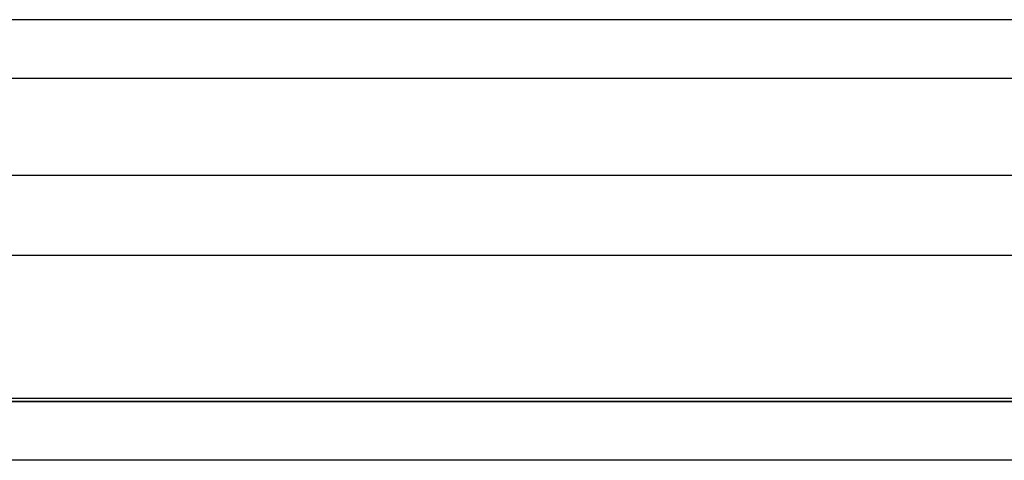
# Model space of a CAD drawing. Units: inches. Extents: x 0 to 181, y 0 to 145.
# Drawn here: x 50 to 50, y 16 to 16 of the extents above; entities that cross this region are included whole.
import ezdxf
from ezdxf.lldxf.tags import DXFTag

# ---------------------------------------------------------------- set-up
doc = ezdxf.new("R2010")
doc.units = ezdxf.units.IN
doc.header["$LTSCALE"] = 0.5
doc.header["$MEASUREMENT"] = 0
doc.layers.add('DV4_0', color=7, linetype='Continuous')
tags = doc.linetypes.add('HIDDEN2', pattern=[0.1875, 0.125, -0.0625]).pattern_tags.tags
tags[6:7] = [DXFTag(74, 4), DXFTag(75, 0), DXFTag(340, '0'), DXFTag(46, 1.0), DXFTag(50, 0.0), DXFTag(44, 0.0), DXFTag(45, 0.0)]
tags[4:5] = [DXFTag(74, 4), DXFTag(75, 0), DXFTag(340, '0'), DXFTag(46, 1.0), DXFTag(50, 0.0), DXFTag(44, 0.0), DXFTag(45, 0.0)]

# ---------------------------------------------------------------- blocks, each defined once
blk = doc.blocks.new('cglass')
at = {"layer": 'DV4_0', "color": 7, "linetype": 'Continuous'}
for p, q in [((-39.26016207122991, 20.7783811355566), (-39.31716207122992, 20.7783811355566)), ((-39.21382907122991, 20.7783811355566), (-39.26016207122991, 20.7783811355566)), ((-39.26016207122991, 20.7654885545566), (-39.31716207122992, 20.7654885545566)), ((-39.21382907122991, 20.7654885545566), (-39.26016207122991, 20.7654885545566)), ((-39.26016207122991, 20.7633811355566), (-39.31716207122992, 20.7633811355566)), ((-39.21382907122991, 20.7633811355566), (-39.26016207122991, 20.7633811355566))]:
    blk.add_line(p, q, dxfattribs=at)
at = {"layer": 'DV4_0', "color": 7, "linetype": 'HIDDEN2'}
for p, q in [((-39.26016207122991, 20.7763811749566), (-39.31716207122992, 20.7763811749566)), ((-39.21382907122991, 20.7763811749566), (-39.26016207122991, 20.7763811749566)), ((-39.26016207122991, 20.7730755714566), (-39.31716207122992, 20.7730755714566)), ((-39.21382907122991, 20.7730755714566), (-39.26016207122991, 20.7730755714566)), ((-39.31716207122992, 20.7703635985566), (-39.26016207122991, 20.7703635985566)), ((-39.26016207122991, 20.7703635985566), (-39.21382907122991, 20.7703635985566)), ((-39.26016207122991, 20.7653811355566), (-39.31716207122992, 20.7653811355566)), ((-39.31716207122992, 20.7653811355566), (-39.26016207122991, 20.7653811355566)), ((-39.21382907122991, 20.7653811355566), (-39.26016207122991, 20.7653811355566)), ((-39.26016207122991, 20.7653811355566), (-39.21382907122991, 20.7653811355566))]:
    blk.add_line(p, q, dxfattribs=at)

msp = doc.modelspace()

# ---------------------------------------------------------------- block references
at = {"color": 7}
msp.add_blockref('cglass', (89.16653960500949, -5.083004135723645), dxfattribs=at)

doc.saveas('drawing.dxf')
